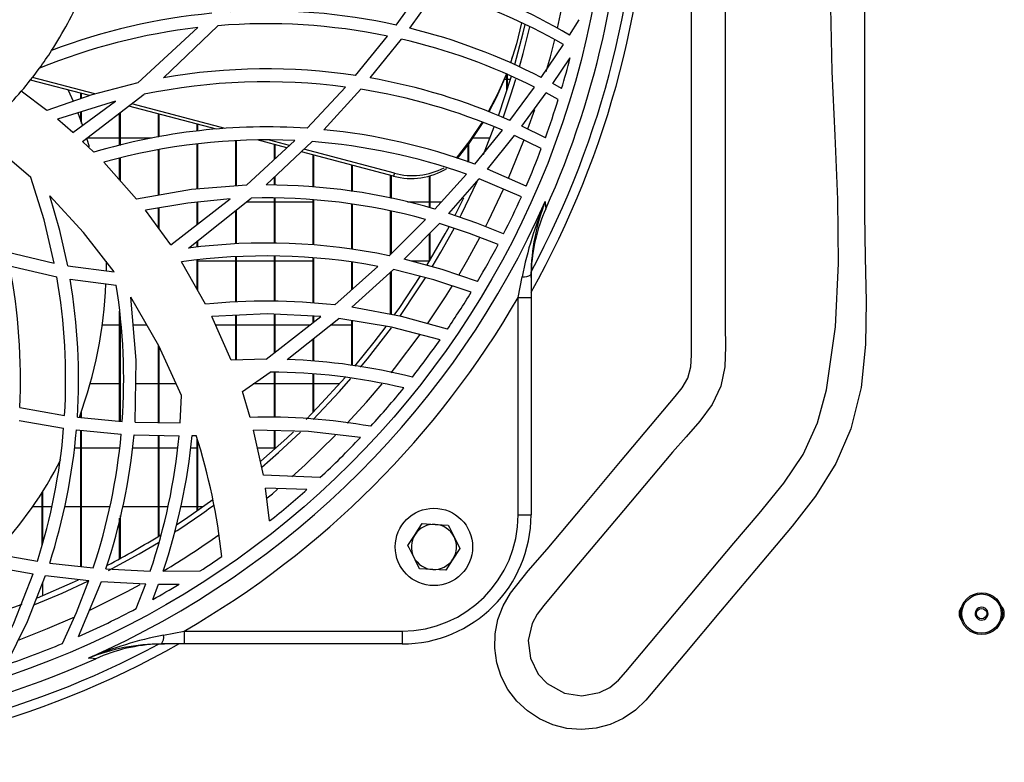
# Model space of a CAD drawing. Extents: x 5222 to 9505, y 18698 to 20646.
# Drawn here: x 7019 to 7172, y 19540 to 19656 of the extents above; entities that cross this region are included whole.
import ezdxf

# ---------------------------------------------------------------- set-up
doc = ezdxf.new("R2010")
doc.units = 0
doc.header["$MEASUREMENT"] = 0
doc.layers.get('0').update_dxf_attribs({"linetype": 'CONTINUOUS'})

msp = doc.modelspace()

# ---------------------------------------------------------------- linework, layer by layer
at = {"color": 7, "linetype": 'CONTINUOUS'}
for p, q in [((7077.783188, 19654.696163), (7082.059076, 19660.641771)), ((7079.909971, 19654.198703), (7084.087273, 19660.065737)), ((7104.664614, 19653.148901), (7106.147518, 19655.526724)), ((7037.777042, 19645.74587), (7047.070941, 19654.292252)), ((7041.748201, 19646.525186), (7050.160801, 19654.594418)), ((7071.488013, 19646.865067), (7076.468905, 19652.977165)), ((7073.793104, 19646.489006), (7078.629424, 19652.504292)), ((7100.284477, 19646.558326), (7103.729089, 19651.688915)), ((7095.739295, 19649.454337), (7095.884373, 19649.900836)), ((7102.065017, 19645.615798), (7104.759624, 19649.607506)), ((7030.257662, 19643.750366), (7021.12033, 19646.168065)), ((7031.11512, 19644.008365), (7021.435057, 19646.569666)), ((7094.592323, 19646.311369), (7094.939997, 19646.311369)), ((7094.939997, 19644.460913), (7094.939997, 19647.088286)), ((7095.049997, 19644.804266), (7095.049997, 19647.037115)), ((7095.049997, 19646.311369), (7095.520159, 19646.311369)), ((7103.438517, 19644.854468), (7102.065017, 19645.615798)), ((7023.655688, 19641.455334), (7019.703543, 19644.442823)), ((7026.965415, 19644.621488), (7027.719771, 19642.893967)), ((7028.939997, 19643.29232), (7028.939997, 19644.099024)), ((7063.981285, 19638.683182), (7069.940528, 19645.084214)), ((7066.565176, 19638.471123), (7072.296461, 19644.739774)), ((7095.419934, 19639.89031), (7099.247863, 19645.08408)), ((7097.284576, 19639.037338), (7101.045241, 19644.161117)), ((7102.917602, 19643.146214), (7101.045241, 19644.161117)), ((7034.284388, 19642.910492), (7025.322457, 19640.092265)), ((7027.691206, 19638.040077), (7034.284388, 19642.910492)), ((7029.049998, 19643.330556), (7029.049998, 19644.069922)), ((7029.202362, 19636.655283), (7038.752233, 19643.954125)), ((7028.440987, 19641.097706), (7029.164498, 19639.118221)), ((7028.939997, 19639.754203), (7028.939997, 19641.229865)), ((7029.049998, 19639.445227), (7029.049998, 19641.26445)), ((7034.939995, 19635.993776), (7034.939995, 19641.040486)), ((7035.049995, 19636.021805), (7035.049995, 19641.124558)), ((7049.954554, 19638.53867), (7036.369672, 19642.133158)), ((7051.272621, 19638.674792), (7036.840936, 19642.493349)), ((7027.691206, 19638.040077), (7025.322457, 19640.092265)), ((7040.939992, 19637.326878), (7040.939992, 19640.923884)), ((7041.049992, 19637.346041), (7041.049992, 19640.894767)), ((7046.939989, 19638.22734), (7046.939989, 19639.336315)), ((7047.04999, 19638.238695), (7047.04999, 19639.307198)), ((7089.976599, 19633.105022), (7094.26411, 19638.39392)), ((7091.311177, 19634.605792), (7093.003889, 19638.893288)), ((7100.918671, 19637.228277), (7097.284576, 19639.037338)), ((7030.947854, 19634.976801), (7029.202362, 19636.655283)), ((7029.814055, 19637.146365), (7030.202454, 19635.854435)), ((7034.939995, 19637.146365), (7029.8449, 19637.146365)), ((7039.90451, 19637.146365), (7035.049995, 19637.146365)), ((7052.940001, 19629.716602), (7052.940001, 19636.724767)), ((7053.050002, 19629.725334), (7053.050002, 19636.730638)), ((7054.576864, 19629.846406), (7062.092324, 19636.792373)), ((7060.85976, 19635.653209), (7056.248327, 19636.873376)), ((7057.662567, 19629.897755), (7064.760884, 19636.626747)), ((7061.267605, 19636.030164), (7058.182141, 19636.846569)), ((7092.3359, 19637.146365), (7089.627793, 19637.146365)), ((7091.951569, 19632.347655), (7096.150627, 19637.561497)), ((7100.29622, 19635.551747), (7096.150627, 19637.561497)), ((7040.939992, 19628.28393), (7040.939992, 19635.329392)), ((7041.049992, 19628.302958), (7041.049992, 19635.350612)), ((7046.939989, 19629.240837), (7046.939989, 19636.222806)), ((7047.04999, 19629.249555), (7047.04999, 19636.236262)), ((7058.939984, 19633.878913), (7058.939984, 19636.16116)), ((7059.049984, 19633.980584), (7059.049984, 19636.132058)), ((7077.372869, 19631.283921), (7063.106736, 19635.058668)), ((7077.517947, 19631.730419), (7063.506623, 19635.437739)), ((7088.939985, 19633.453113), (7088.939985, 19636.179995)), ((7089.049985, 19633.416173), (7089.049985, 19636.331212)), ((7037.577232, 19627.701905), (7032.48485, 19633.423728)), ((7034.939995, 19630.66512), (7034.939995, 19634.04974)), ((7035.049995, 19630.54153), (7035.049995, 19634.077784)), ((7064.939996, 19629.572031), (7064.939996, 19634.573591)), ((7065.049996, 19629.562822), (7065.049996, 19634.544489)), ((7070.939978, 19628.904161), (7070.939978, 19632.986021)), ((7071.049979, 19628.888336), (7071.049979, 19632.956919)), ((7097.933789, 19629.728567), (7091.951569, 19632.347655)), ((7058.939984, 19629.863676), (7058.939984, 19631.108728)), ((7059.049984, 19629.860741), (7059.049984, 19631.212991)), ((7076.93999, 19627.843228), (7076.93999, 19631.398451)), ((7077.049991, 19627.820787), (7077.049991, 19631.369349)), ((7077.517947, 19631.730419), (7077.372869, 19631.283921)), ((7082.940003, 19626.376343), (7082.940003, 19631.264266)), ((7083.050003, 19626.347419), (7083.050003, 19631.294456)), ((7083.81482, 19626.146313), (7088.675311, 19631.575775)), ((7085.93907, 19625.49631), (7090.679487, 19630.840984)), ((7097.204318, 19628.074583), (7090.679487, 19630.840984)), ((7042.854404, 19620.590952), (7052.086612, 19627.730232)), ((7045.597082, 19620.111164), (7055.346837, 19627.868843)), ((7058.939984, 19620.872539), (7058.939984, 19627.853167)), ((7059.049984, 19620.873955), (7059.049984, 19627.85269)), ((7064.939996, 19620.597449), (7064.939996, 19627.57903)), ((7065.049996, 19620.591756), (7065.049996, 19627.571967)), ((7086.907794, 19625.136998), (7088.299235, 19627.916154)), ((7042.854404, 19620.590952), (7038.942745, 19625.993487)), ((7040.939992, 19623.235014), (7040.939992, 19626.330045)), ((7041.049992, 19623.083097), (7041.049992, 19626.348582)), ((7046.939989, 19623.750356), (7046.939989, 19627.236736)), ((7047.04999, 19623.835411), (7047.04999, 19627.247271)), ((7052.940001, 19620.757308), (7052.940001, 19625.953761)), ((7053.050002, 19620.766979), (7053.050002, 19626.041275)), ((7054.583391, 19627.261367), (7058.939984, 19627.261367)), ((7059.049984, 19627.261367), (7064.939996, 19627.261367)), ((7070.939978, 19619.938504), (7070.939978, 19626.919669)), ((7071.049979, 19619.925809), (7071.049979, 19626.90593)), ((7076.93999, 19619.155553), (7076.93999, 19625.869867)), ((7077.049991, 19619.26606), (7077.049991, 19625.849467)), ((7079.574188, 19627.261367), (7082.940003, 19627.261367)), ((7083.050003, 19627.261367), (7084.813049, 19627.261367)), ((7076.712301, 19618.926805), (7082.327833, 19624.568295)), ((7079.049131, 19618.406412), (7084.492555, 19623.944637)), ((7047.04999, 19620.239016), (7047.04999, 19621.267211)), ((7082.940003, 19618.018579), (7082.940003, 19622.365024)), ((7083.050003, 19618.202191), (7083.050003, 19622.476947)), ((7046.939989, 19620.22933), (7046.939989, 19621.179682)), ((7017.442783, 19619.54793), (7024.811675, 19617.771518)), ((7046.939989, 19613.762927), (7046.939989, 19618.219372)), ((7047.04999, 19613.569346), (7047.04999, 19618.230921)), ((7052.940001, 19611.766439), (7052.940001, 19618.738842)), ((7053.050002, 19611.774561), (7053.050002, 19618.742686)), ((7058.939984, 19611.877423), (7058.939984, 19618.852076)), ((7059.049984, 19611.873564), (7059.049984, 19618.848738)), ((7064.939996, 19611.584854), (7064.939996, 19618.579072)), ((7065.049996, 19611.575153), (7065.049996, 19618.568641)), ((7017.894482, 19617.345792), (7025.203472, 19615.65825)), ((7026.88705, 19617.384326), (7034.068932, 19616.415289)), ((7032.832374, 19618.096363), (7032.836443, 19616.599199)), ((7048.27029, 19611.421805), (7044.550379, 19617.968258)), ((7052.940001, 19618.096363), (7047.04999, 19618.096363)), ((7058.939984, 19618.096363), (7053.050002, 19618.096363)), ((7064.939996, 19618.096363), (7059.049984, 19618.096363)), ((7068.272581, 19611.291092), (7074.971726, 19617.273462)), ((7070.939978, 19613.673103), (7070.939978, 19617.908758)), ((7070.940366, 19610.945698), (7077.368816, 19616.786745)), ((7071.049979, 19613.771331), (7071.049979, 19617.891428)), ((7082.940003, 19618.096363), (7080.192825, 19618.096363)), ((7027.266329, 19615.290564), (7034.416934, 19614.374545)), ((7076.93999, 19609.821048), (7076.93999, 19616.397095)), ((7077.049991, 19609.800425), (7077.049991, 19616.497037)), ((7096.703341, 19612.471637), (7097.312411, 19615.675103)), ((7098.703345, 19615.550917), (7098.718246, 19616.441068)), ((7098.703345, 19616.009635), (7098.703345, 19612.471637)), ((7096.703341, 19612.471637), (7098.703345, 19612.471637)), ((7096.703341, 19578.725514), (7096.703341, 19612.471637)), ((7098.703345, 19612.471637), (7098.703345, 19578.725514)), ((7034.939995, 19593.279895), (7034.939995, 19610.337597)), ((7035.049995, 19593.269375), (7035.049995, 19609.488633)), ((7052.200576, 19602.736962), (7049.226841, 19609.514054)), ((7052.940001, 19602.758837), (7052.940001, 19609.680098)), ((7053.050002, 19602.762085), (7053.050002, 19609.685015)), ((7057.635357, 19602.89776), (7066.146185, 19609.510344)), ((7058.939984, 19603.911397), (7058.939984, 19609.844979)), ((7059.049984, 19603.99687), (7059.049984, 19609.839868)), ((7060.915103, 19602.841031), (7068.915328, 19609.214914)), ((7064.939996, 19608.573165), (7064.939996, 19609.566358)), ((7065.049996, 19608.658638), (7065.049996, 19609.561246)), ((7032.245924, 19608.211365), (7034.939995, 19608.211365)), ((7037.05885, 19608.211365), (7039.165398, 19608.211365)), ((7049.798449, 19608.211365), (7052.940001, 19608.211365)), ((7053.050002, 19608.211365), (7058.939984, 19608.211365)), ((7059.049984, 19608.211365), (7064.474335, 19608.211365)), ((7067.655703, 19608.211365), (7070.939978, 19608.211365)), ((7070.939978, 19601.943281), (7070.939978, 19608.876195)), ((7071.049979, 19601.929334), (7071.049979, 19608.857792)), ((7064.939996, 19602.588874), (7064.939996, 19606.047717)), ((7065.049996, 19602.581975), (7065.049996, 19606.135365)), ((7040.939992, 19593.063932), (7040.939992, 19605.118286)), ((7041.049992, 19593.061965), (7041.049992, 19604.914424)), ((7057.635357, 19602.89776), (7052.200576, 19602.736962)), ((7053.960969, 19597.850215), (7058.283856, 19600.895715)), ((7058.939984, 19593.86636), (7058.939984, 19600.872022)), ((7059.049984, 19593.86642), (7059.049984, 19600.868043)), ((7064.939996, 19594.677073), (7064.939996, 19600.585457)), ((7065.049996, 19594.789934), (7065.049996, 19600.575071)), ((7034.939995, 19599.046376), (7030.366232, 19599.046376)), ((7040.939992, 19599.046376), (7037.451809, 19599.046376)), ((7043.731099, 19599.046376), (7041.049992, 19599.046376)), ((7058.939984, 19599.046376), (7055.658837, 19599.046376)), ((7064.939996, 19599.046376), (7059.049984, 19599.046376)), ((7069.008043, 19599.046376), (7065.049996, 19599.046376)), ((7044.326028, 19593.003374), (7044.538801, 19597.278577)), ((7055.174013, 19593.864333), (7053.960969, 19597.850215)), ((7019.469013, 19595.386591), (7026.403924, 19594.174173)), ((7028.387492, 19593.906578), (7035.343056, 19593.241346)), ((7028.939997, 19593.853739), (7028.939997, 19594.570991)), ((7029.049998, 19593.843218), (7029.049998, 19594.879967)), ((7019.352024, 19593.368989), (7026.261871, 19592.174139)), ((7037.335133, 19593.12841), (7044.326028, 19593.003374)), ((7028.239896, 19591.90939), (7035.181349, 19591.247645)), ((7028.939997, 19570.731786), (7028.939997, 19591.842648)), ((7029.049998, 19570.719492), (7029.049998, 19591.832158)), ((7037.170937, 19591.134023), (7044.158375, 19591.001314)), ((7040.939992, 19575.421807), (7040.939992, 19591.062438)), ((7041.049992, 19575.490039), (7041.049992, 19591.060352)), ((7046.162089, 19591.03964), (7046.791633, 19591.058713)), ((7057.212999, 19584.896651), (7055.706849, 19591.877115)), ((7058.939984, 19588.918891), (7058.939984, 19591.796991)), ((7059.049984, 19589.017865), (7059.049984, 19591.794264)), ((7027.926733, 19589.161363), (7028.939997, 19589.161363)), ((7029.049998, 19589.161363), (7034.939995, 19589.161363)), ((7036.928883, 19589.161363), (7040.939992, 19589.161363)), ((7041.049992, 19589.161363), (7043.929374, 19589.161363)), ((7045.928945, 19589.161363), (7046.939989, 19589.161363)), ((7046.939989, 19579.378646), (7046.939989, 19590.55255)), ((7047.04999, 19579.45582), (7047.04999, 19590.17725)), ((7056.292822, 19589.161363), (7058.939984, 19589.161363)), ((7059.049984, 19589.161363), (7059.209039, 19589.161363)), ((7065.992286, 19584.524405), (7057.212999, 19584.896651)), ((7022.939985, 19574.155968), (7022.939985, 19582.239237)), ((7023.049986, 19574.53784), (7023.049986, 19582.413938)), ((7058.181425, 19577.797186), (7057.542165, 19582.897675)), ((7063.972583, 19582.683694), (7057.542165, 19582.897675)), ((7022.939985, 19579.996374), (7021.45121, 19579.996374)), ((7024.415111, 19579.996374), (7023.049986, 19579.996374)), ((7028.939997, 19579.996374), (7026.418721, 19579.996374)), ((7033.413699, 19579.996374), (7029.049998, 19579.996374)), ((7040.939992, 19579.996374), (7035.421094, 19579.996374)), ((7042.433789, 19579.996374), (7041.049992, 19579.996374)), ((7046.939989, 19579.996374), (7044.433823, 19579.996374)), ((7047.813525, 19579.996374), (7047.04999, 19579.996374)), ((7035.049995, 19571.98767), (7035.049995, 19578.630891)), ((7096.703341, 19578.725514), (7098.703345, 19578.725514)), ((7034.939995, 19571.9275), (7034.939995, 19578.226146)), ((7081.831505, 19577.383411), (7083.849063, 19577.270281)), ((7079.617968, 19574.002039), (7080.724736, 19575.692725)), ((7015.551453, 19572.712493), (7022.188445, 19571.546998)), ((7087.688198, 19573.549491), (7086.581459, 19571.858805)), ((7024.10086, 19571.27234), (7030.854186, 19570.517954)), ((7014.945617, 19570.794371), (7021.551912, 19569.62077)), ((7023.45637, 19569.342297), (7030.184706, 19568.569538)), ((7032.802781, 19570.362192), (7039.691647, 19570.031789)), ((7041.68128, 19570.000034), (7047.442054, 19570.068744)), ((7085.47469, 19570.168119), (7083.457133, 19570.281264)), ((7023.049986, 19566.212323), (7023.049986, 19568.307873)), ((7028.588211, 19559.883398), (7032.127088, 19568.407115)), ((7032.127088, 19568.407115), (7038.997551, 19568.048787)), ((7037.513798, 19564.223882), (7038.997551, 19568.048787)), ((7040.081193, 19565.627214), (7040.983027, 19568.007749)), ((7040.983027, 19568.007749), (7044.145053, 19568.00012)), ((7041.753759, 19560.116452), (7044.957226, 19560.725522)), ((7044.957226, 19560.725522), (7044.957226, 19558.725518)), ((7044.957226, 19560.725522), (7078.703334, 19560.725522)), ((7078.703334, 19560.725522), (7078.703334, 19558.725518)), ((7040.987795, 19558.710617), (7041.877946, 19558.725518)), ((7044.957226, 19558.725518), (7041.419228, 19558.725518)), ((7078.703334, 19558.725518), (7044.957226, 19558.725518))]:
    msp.add_line(p, q, dxfattribs=at)
at = {"color": 8, "linetype": 'CONTINUOUS'}
msp.add_line((7098.219415, 19638.590959), (7099.271914, 19641.623971), dxfattribs=at)
at = {"color": 7, "linetype": 'CONTINUOUS', "flags": 128}
for points in [[(7128.797432, 19671.273273), (7128.797432, 19622.850922), (7128.797432, 19608.020749), (7128.847083, 19604.869407), (7128.745934, 19601.723519), (7128.118833, 19598.685336), (7126.748761, 19595.857647), (7124.871483, 19593.290147), (7122.742673, 19590.864923), (7120.618006, 19588.464048), (7113.032451, 19579.423916), (7105.251124, 19570.150506), (7100.660076, 19564.679083), (7099.653056, 19563.368705), (7098.865023, 19561.926466), (7098.27291, 19559.244138), (7098.603209, 19556.516868), (7099.815359, 19554.057848), (7101.184955, 19552.586299), (7103.876283, 19551.085454), (7106.592348, 19550.673884), (7109.288832, 19551.185173), (7110.893866, 19551.992398), (7112.231036, 19553.11073), (7113.39735, 19554.422182), (7123.360743, 19566.296068), (7130.122056, 19574.353885), (7134.045055, 19578.964603), (7137.888213, 19583.640036), (7140.855035, 19588.121575), (7143.086781, 19593.011018), (7144.513538, 19598.147613), (7145.875653, 19607.899797), (7146.361341, 19617.743206), (7146.251013, 19627.647501), (7145.825049, 19637.582329), (7145.363858, 19647.517335), (7145.147791, 19657.422197)], [(7150.365194, 19658.677426), (7150.365194, 19625.37722), (7150.491079, 19618.654755), (7150.65976, 19611.885395), (7150.557866, 19605.147254), (7149.871876, 19598.518428), (7148.288449, 19592.077014), (7145.922472, 19586.69315), (7142.780533, 19581.670207), (7139.15052, 19576.996755), (7133.618613, 19570.404094), (7128.086706, 19563.811433), (7122.554799, 19557.218772), (7116.493007, 19550.000441), (7114.865472, 19548.44011), (7113.00086, 19547.172797), (7110.948732, 19546.23906), (7108.769914, 19545.659554), (7106.51814, 19545.457703), (7104.263922, 19545.63443), (7102.073958, 19546.189111), (7100.007584, 19547.102523), (7098.13266, 19548.346054), (7096.490761, 19549.884063), (7095.12799, 19551.681053), (7094.084343, 19553.680014), (7093.394598, 19555.824411), (7093.069931, 19558.053386), (7093.12891, 19560.318303), (7093.566199, 19562.541675), (7094.370236, 19564.650205), (7095.515033, 19566.595089), (7098.280837, 19570.066523), (7101.189932, 19573.427361), (7106.882265, 19580.211219), (7112.574568, 19586.995077), (7121.036937, 19597.080123), (7122.145435, 19598.454889), (7123.027017, 19599.967536), (7123.476019, 19601.708573), (7123.580059, 19603.518468), (7123.580059, 19615.556326), (7123.580059, 19663.707715)], [(7097.233375, 19655.022052), (7096.448233, 19651.767668), (7095.52904, 19648.849797)], [(7096.18332, 19648.558599), (7097.482016, 19653.48686), (7097.790142, 19654.789057)], [(7096.915593, 19648.209539), (7097.495308, 19650.301796), (7098.529925, 19654.437747)], [(7094.939997, 19647.193205), (7093.359014, 19643.535059), (7092.159381, 19641.219717)], [(7037.777042, 19645.74587), (7030.653437, 19643.887964), (7023.655688, 19641.455334)], [(7094.881078, 19647.116017), (7093.504091, 19643.981558), (7092.074414, 19641.255554)], [(7093.637904, 19640.626874), (7093.643715, 19640.643191), (7095.658829, 19646.768865)], [(7094.378343, 19640.321654), (7095.595022, 19643.886503), (7096.356323, 19646.311369)], [(7091.110071, 19639.630165), (7089.21053, 19636.799049), (7087.077608, 19634.063285)], [(7091.216435, 19639.593509), (7089.065453, 19636.352551), (7087.248703, 19633.99775)], [(7021.153142, 19631.044295), (7017.13348, 19634.526026), (7012.986039, 19637.72532)], [(7024.811675, 19617.771518), (7023.225536, 19624.485937), (7021.153142, 19631.044295)], [(7087.670376, 19624.870312), (7087.920626, 19625.358891), (7090.35637, 19630.41034)], [(7054.576864, 19629.846406), (7046.070238, 19629.17186), (7037.577232, 19627.701905)], [(7034.068932, 19616.415289), (7029.344534, 19622.507286), (7024.116432, 19628.20245)], [(7026.88705, 19617.384326), (7025.662919, 19622.840267), (7024.116432, 19628.20245)], [(7052.086612, 19627.730232), (7045.503011, 19627.098945), (7038.942745, 19625.993487)], [(7100.907525, 19627.339494), (7100.955357, 19626.600024), (7100.982388, 19626.184296)], [(7094.451865, 19622.31375), (7090.311607, 19623.980161), (7085.93907, 19625.49631)], [(7082.571467, 19617.408496), (7085.405489, 19622.313705), (7086.007049, 19623.423767)], [(7083.380362, 19617.199462), (7084.728053, 19619.478863), (7086.775651, 19623.164516)], [(7093.605509, 19620.672849), (7089.179983, 19622.395646), (7084.492555, 19623.944637)], [(7090.418746, 19614.939925), (7084.924688, 19616.813627), (7079.049131, 19618.406412)], [(7089.439621, 19613.301706), (7083.614548, 19615.20445), (7077.368816, 19616.786745)], [(7077.499529, 19609.709364), (7078.348687, 19610.916596), (7081.503918, 19615.683552)], [(7078.350296, 19609.525707), (7081.232091, 19613.773998), (7082.321306, 19615.480703)], [(7044.538801, 19597.278577), (7041.022753, 19604.974043), (7036.692461, 19612.521645)], [(7037.335133, 19593.12841), (7037.524497, 19602.733356), (7036.692461, 19612.521645)], [(7085.748693, 19607.556832), (7078.633299, 19609.503639), (7070.940366, 19610.945698)], [(7066.146185, 19609.510344), (7057.805409, 19609.897655), (7049.226841, 19609.514054)], [(7084.611913, 19605.908599), (7077.078154, 19607.849267), (7068.915328, 19609.214914)], [(7071.385791, 19601.802256), (7074.379136, 19605.513182), (7076.225212, 19607.951906)], [(7072.287639, 19601.634097), (7073.369255, 19602.951717), (7077.049991, 19607.722801)], [(7063.833644, 19593.557414), (7065.612932, 19595.371884), (7069.88137, 19600.040135)], [(7064.939996, 19593.535405), (7069.023898, 19597.863984), (7070.795944, 19599.874002)], [(7072.257599, 19590.745953), (7064.229032, 19591.665906), (7055.706849, 19591.877115)], [(7056.815108, 19587.051627), (7060.840716, 19590.662268), (7061.871817, 19591.638323)], [(7057.001641, 19586.158168), (7059.564879, 19588.404965), (7062.970331, 19591.585544)], [(7043.816169, 19577.257794), (7045.129245, 19578.132775), (7049.380382, 19581.132439)], [(7080.724736, 19575.692725), (7080.803385, 19575.812873), (7081.831505, 19577.383411)], [(7083.849063, 19577.270281), (7083.992412, 19577.262234), (7085.86662, 19577.157137)], [(7085.86662, 19577.157137), (7086.050769, 19576.792401), (7086.777409, 19575.353306)], [(7033.238789, 19570.111376), (7037.949985, 19572.700825), (7040.939992, 19574.481812)], [(7080.528786, 19572.198224), (7079.802146, 19573.637304), (7079.617968, 19574.002039)], [(7086.777409, 19575.353306), (7086.988052, 19574.936119), (7087.688198, 19573.549491)], [(7081.439575, 19570.394394), (7080.739429, 19571.781036), (7080.528786, 19572.198224)], [(7086.581459, 19571.858805), (7086.502811, 19571.738672), (7085.47469, 19570.168119)], [(7014.934441, 19554.716569), (7018.528288, 19561.928463), (7021.551912, 19569.62077)], [(7017.373075, 19555.517059), (7020.661583, 19562.228185), (7023.45637, 19569.342297)], [(7083.457133, 19570.281264), (7083.313754, 19570.289296), (7081.439575, 19570.394394)], [(7021.799123, 19564.834115), (7026.030933, 19566.627767), (7030.000945, 19568.477478)], [(7022.203972, 19565.862086), (7027.638083, 19568.238449), (7028.552985, 19568.668705)], [(7026.064595, 19558.799457), (7028.250387, 19563.593444), (7030.184706, 19568.569538)], [(7011.63744, 19562.068593), (7015.203362, 19563.23145), (7019.830158, 19564.917159)], [(7031.244566, 19556.446475), (7030.828839, 19556.473505), (7030.089369, 19556.521338)]]:
    msp.add_lwpolyline(points, dxfattribs=at)
at = {"color": 8, "linetype": 'CONTINUOUS', "flags": 128}
for points in [[(7102.786472, 19654.208299), (7103.258928, 19656.377998), (7104.057839, 19660.532486)], [(7101.071289, 19647.467953), (7101.697644, 19649.762285), (7102.375677, 19652.451274)], [(7095.184108, 19630.933386), (7097.564598, 19636.815589), (7097.589483, 19636.881602)], [(7091.649642, 19623.426196), (7092.122277, 19624.362495), (7094.438543, 19629.243877)], [(7087.502857, 19615.907055), (7088.927647, 19618.362528), (7090.783199, 19621.756193)], [(7082.669278, 19608.373192), (7085.428377, 19612.534967), (7086.485943, 19614.225712)], [(7077.001115, 19600.764912), (7077.553799, 19601.458412), (7081.499299, 19606.706527)], [(7070.202997, 19592.943248), (7073.199412, 19596.238789), (7075.606962, 19599.057001)], [(7061.639061, 19584.625882), (7063.714077, 19586.506006), (7068.41444, 19591.078532)], [(7057.82636, 19581.371423), (7058.608284, 19582.018655), (7059.427907, 19582.708058)], [(7030.296525, 19563.962263), (7036.086922, 19566.865262), (7038.106566, 19567.963299)], [(7019.347837, 19559.39458), (7023.778071, 19561.104101), (7028.016111, 19562.914532)]]:
    msp.add_lwpolyline(points, dxfattribs=at)
at = {"color": 7, "linetype": 'CONTINUOUS'}
for centre, radius in [((6974.051542, 19683.377319), 136.709741), ((7083.653093, 19573.775768), 6), ((7168.529991, 19563.42887), 3.25), ((7168.530009, 19563.428904), 3.049987), ((7168.529991, 19563.42887), 0.8)]:
    msp.add_circle(centre, radius, dxfattribs=at)
for centre, radius, start, end in [((6974.051542, 19683.377319), 143, 330.65573551, 29.34426449), ((6974.051542, 19683.377319), 141.5, 331.76768737, 28.23231263), ((6974.051542, 19683.377319), 139.220974, 335.74442844, 24.25557156), ((7057.647919, 19572.854023), 93.047499, 59.64887821, 72.77475885), ((6974.051542, 19683.377319), 60, 327.05201501, 336.42901388), ((7057.646491, 19570.851587), 93.049876, 60.31401301, 73.49152971), ((7057.667998, 19563.894448), 93.003372, 95.20645052, 110.9585341), ((7057.664087, 19563.858153), 93.039359, 77.51154465, 93.38338841), ((7057.663744, 19561.858314), 93.039127, 78.33898313, 94.62551929), ((7057.666007, 19561.898538), 92.999214, 96.54170543, 112.21142726), ((7057.647973, 19563.84646), 93.054416, 62.72969487, 76.15852696), ((7057.646626, 19561.843497), 93.057281, 63.44544218, 76.96874123), ((6974.051542, 19683.377319), 60, 323.8659814, 327.05201501), ((6974.051542, 19683.377319), 135, 343.41996586, 345.51380299), ((6974.051542, 19683.377319), 60, 319.54066733, 323.8659814), ((7057.667625, 19554.861472), 93.035824, 81.45714602, 99.8524033), ((7057.667857, 19552.852798), 93.044358, 82.4205254, 101.72981537), ((7057.647686, 19554.833703), 93.066477, 66.05477586, 80.009631), ((6974.051542, 19683.377319), 60, 310.45933267, 319.54066733), ((7057.647122, 19552.831679), 93.06826, 66.83114168, 80.9437389), ((6974.051542, 19683.377319), 135, 340.0106945, 342.66199264), ((7057.670458, 19545.86915), 93.028335, 86.11019967, 106.69352699), ((7057.6495, 19545.820336), 93.078772, 69.67718748, 84.50341872), ((7057.669455, 19543.869224), 93.028348, 87.27494582, 105.70709726), ((7057.649431, 19543.818397), 93.08041, 70.52938215, 85.6182648), ((6974.051542, 19683.377319), 135, 336.58437599, 339.25169111), ((7080.181648, 19641.217047), 10.322608, 254.21074831, 301.94935516), ((7080.316233, 19641.865816), 10.514593, 254.56568083, 297.85447948), ((7057.661515, 19536.857702), 93.040054, 73.67429566, 89.99935199), ((6974.051542, 19683.377319), 138.681929, 293.8331433, 336.1668567), ((7057.661248, 19534.857381), 93.040252, 74.62607441, 91.4254012), ((6974.051542, 19683.377319), 135, 333.10719201, 335.81715564), ((7156.675539, 19603.764856), 60.54614, 157.0849138, 168.65515709), ((7129.744434, 19615.850049), 31.041499, 158.27625651, 179.70543961), ((7124.570102, 19615.568272), 25.866585, 155.76911653, 178.0663459), ((7057.665795, 19527.859475), 93.037777, 78.18700939, 97.45332087), ((6974.051542, 19683.377319), 135, 329.53954094, 332.32358687), ((7057.665256, 19525.857352), 93.039878, 79.27990012, 98.10338571), ((6926.523232, 19599.758189), 93.048531, 357.30714368, 10.89532826), ((6933.531408, 19599.76037), 93.040367, 356.55785833, 9.8384519), ((6935.532793, 19599.759586), 93.038986, 356.39318669, 9.60935792), ((7097.566038, 19617.679478), 2.020357, 262.78829824, 304.25822872), ((6966.186519, 19617.02222), 66.647946, 339.69914667, 357.91423774), ((6942.53813, 19599.76124), 93.033668, 355.98135949, 9.03718557), ((6974.051542, 19683.377319), 141.67244, 300.03244222, 329.96755778), ((6974.051542, 19683.377319), 135, 325.83118002, 328.72953401), ((7057.666934, 19518.852826), 93.044682, 83.45494658, 95.7962196), ((6974.051542, 19683.377319), 135, 321.91231807, 324.98139495), ((7057.659119, 19509.840154), 93.057856, 75.91506014, 87.99487962), ((7057.658435, 19507.832989), 93.064827, 76.76149795, 89.61495397), ((6974.051542, 19683.377319), 135, 317.67488426, 321.00304439), ((7057.663329, 19500.844634), 93.053002, 79.97492503, 91.53293636), ((6933.544805, 19599.76803), 93.027531, 342.34034627, 355.31770293), ((6935.545554, 19599.766884), 93.026778, 342.16332217, 355.15474733), ((6942.553697, 19599.766476), 93.018559, 341.67314094, 354.7453714), ((6944.551277, 19599.766014), 93.021034, 341.57284956, 354.67551361), ((6951.554427, 19599.766428), 93.017839, 341.35727393, 354.59297023), ((6953.553867, 19599.765489), 93.018402, 341.33735717, 354.61729583), ((6958.25307, 19562.51213), 93.026795, 6.03412422, 17.87034748), ((6974.051542, 19683.377319), 135, 312.92516391, 316.6732362), ((6973.085842, 19613.786317), 59.004117, 316.13192136, 333.35740989), ((6974.051542, 19683.377319), 135, 308.54904376, 311.76537307), ((6974.049991, 19683.37887), 127.8, 302.9143405, 306.20061214), ((7078.703346, 19578.725515), 18, 270, 0), ((7078.703346, 19578.725515), 20, 270, 0), ((7083.653093, 19573.775768), 3.5, 86.79035948, 146.79035948), ((7083.653093, 19573.775768), 3.5, 26.79035948, 86.79035948), ((6974.049991, 19683.37887), 127, 297.69652356, 302.00270974), ((7083.653093, 19573.775768), 3.5, 146.79035948, 206.79035948), ((7083.653093, 19573.775768), 3.5, 326.79035948, 26.79035948), ((6974.051542, 19683.377319), 135, 302.93132743, 304.62784703), ((7083.653093, 19573.775768), 3.5, 206.79035948, 266.79035948), ((7083.653093, 19573.775768), 3.5, 266.79035948, 326.79035948), ((6974.051542, 19683.377319), 135, 299.28200243, 301.27935675), ((6974.051542, 19683.377319), 135, 293.82693052, 298.04018936), ((7166.799991, 19563.42887), 1.75, 138.1041636, 221.89583633), ((7168.529987, 19563.42886), 0.999992, 146.84183625, 326.84291638), ((7168.530002, 19563.428882), 0.999992, 326.8414328, 146.84331983), ((7170.299991, 19563.42887), 1.75, 314.82466252, 45.17533765), ((6974.051542, 19683.377319), 143, 240.65573551, 299.34426449), ((6974.051542, 19683.377319), 141.5, 241.76768737, 298.23231263), ((6974.051542, 19683.377319), 135, 288.71737791, 292.66124222), ((7053.666855, 19500.74408), 60.555763, 101.34576538, 112.91416373), ((7041.57828, 19527.687169), 31.038756, 90.29360233, 111.72470155), ((7041.856578, 19532.876031), 25.84919, 91.92605546, 114.23848211), ((7039.749305, 19559.862844), 2.020434, 325.74259705, 7.21087599), ((6974.051542, 19683.377319), 139.220974, 245.74442844, 294.25557156)]:
    msp.add_arc(centre, radius, start, end, dxfattribs=at)
at = {"color": 8, "linetype": 'CONTINUOUS'}
msp.add_arc((6974.049991, 19683.37887), 132, 300.89345011, 305.28592093, dxfattribs=at)

doc.saveas('drawing.dxf')
